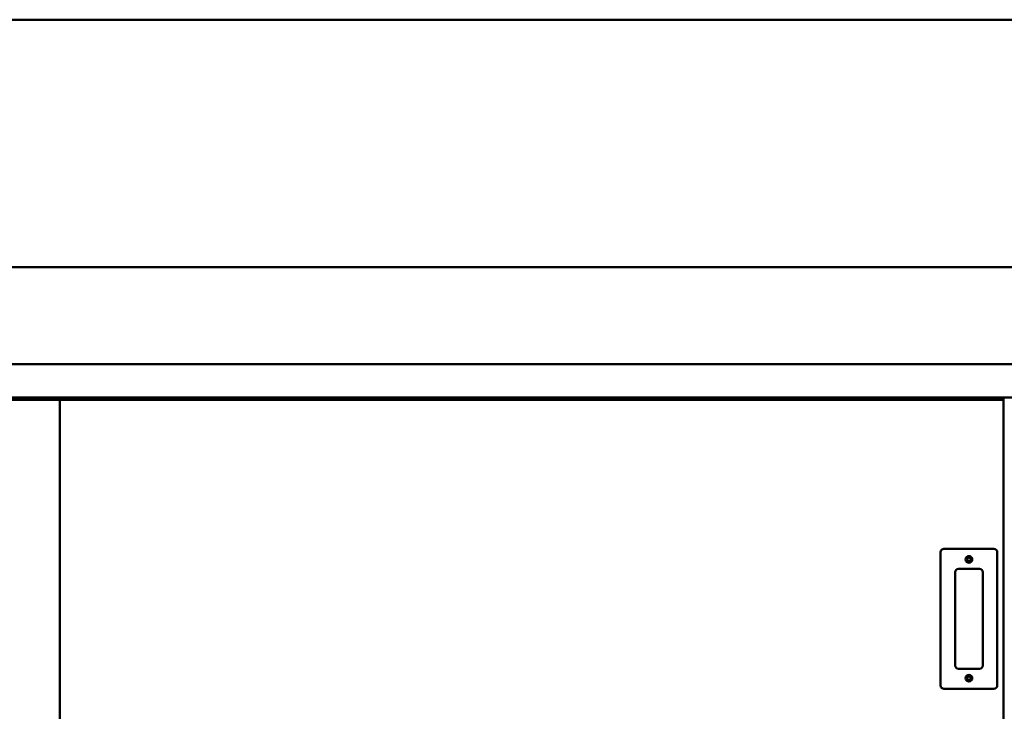
# Model space of a CAD drawing. Units: millimetres. Extents: x 65 to 5867, y 100 to 4100.
# Drawn here: x 1163 to 1754, y 2924 to 3339 of the extents above; entities that cross this region are included whole.
import ezdxf

# ---------------------------------------------------------------- set-up
doc = ezdxf.new("R2010")
doc.units = ezdxf.units.MM
doc.header["$LTSCALE"] = 20
doc.layers.add('Dimension (ISO)', color=7, linetype='Continuous', lineweight=25)
doc.layers.add('Visible (ISO)', color=7, linetype='Continuous', lineweight=50)
doc.styles.add('Note Text (ISO)', font='tahoma.ttf')
doc.dimstyles.new('Default (ISO)', dxfattribs={"dimscale": 20, "dimtxt": 2.5, "dimasz": 2.5, "dimexe": 1, "dimexo": 2, "dimgap": 0.762, "dimtad": 1, "dimtoh": 1, "dimdec": 1, "dimrnd": 1e-08, "dimzin": 0, "dimdsep": 46, "dimtxsty": 'Note Text (ISO)', "dimcen": 0.09, "dimdle": 10, "dimclrd": 256, "dimclre": 256, "dimclrt": 256, "dimadec": 1, "dimazin": 0, "dimtfac": 1.40208, "dimtmove": 0, "dimatfit": 3, "dimfxl": 1, "dimtolj": 1, "dimtzin": 0, "dimlwd": -1, "dimlwe": -1, "dimarcsym": 0})

# ---------------------------------------------------------------- blocks, each defined once
blk = doc.blocks.new('*D22')
at = {"layer": 'Defpoints', "color": 0, "transparency": 16777216}
for p in [(1836.9, 3111.93), (1846.9, 2852.06), (1836.9, 2638.03)]:
    blk.add_point(p, dxfattribs=at)
at = {"layer": 'Dimension (ISO)', "transparency": 16777216}
for p, q in [((1836.9, 3071.93), (1836.9, 2618.03)), ((1846.9, 2812.06), (1846.9, 2618.03)), ((1786.9, 2638.03), (1612.93, 2638.03)), ((1846.9, 2638.03), (1836.9, 2638.03)), ((1896.9, 2638.03), (1946.9, 2638.03))]:
    blk.add_line(p, q, dxfattribs=at)
for points in [[(1786.9, 2646.36), (1786.9, 2629.69), (1836.9, 2638.03)], [(1896.9, 2646.36), (1896.9, 2629.69), (1846.9, 2638.03)]]:
    blk.add_solid(points, dxfattribs=at)
at = {"layer": 'Dimension (ISO)', "transparency": 16777216, "insert": (1628.17, 2704.48), "char_height": 50, "attachment_point": 1, "style": 'Note Text (ISO)'}
blk.add_mtext('\\A1;15', dxfattribs=at)

msp = doc.modelspace()

# ---------------------------------------------------------------- linework, layer by layer
at = {"layer": 'Visible (ISO)'}
for p, q in [((544.23, 3338.73), (1893.56, 3338.73)), ((590.9, 3190.06), (1846.9, 3190.06)), ((602.36, 3131.93), (1835.43, 3131.93)), ((602.36, 3111.93), (1835.43, 3111.93)), ((1752.97, 3110.46), (634.83, 3110.46)), ((1187.36, 2842.06), (1187.36, 3110.46)), ((1752.97, 3111.6), (1752.97, 3111.6)), ((1752.97, 3110.46), (1752.97, 3111.6)), ((1752.97, 3111.6), (1752.98, 3111.6)), ((1753.64, 3111.6), (1752.98, 3111.6)), ((1752.98, 3111.6), (1752.98, 3111.6)), ((1753.63, 2811.2), (1753.63, 3111.6)), ((1753.64, 3111.93), (1753.64, 3111.6)), ((1747.96, 3021.06), (1717.96, 3021.06)), ((1715.96, 3019.06), (1715.96, 2939.06)), ((1749.96, 2939.06), (1749.96, 3019.06)), ((1726.63, 3009.06), (1739.3, 3009.06)), ((1724.63, 2951.06), (1724.63, 3007.06)), ((1741.3, 3007.06), (1741.3, 2951.06)), ((1739.3, 2949.06), (1726.63, 2949.06)), ((1717.96, 2937.06), (1747.96, 2937.06))]:
    msp.add_line(p, q, dxfattribs=at)
for centre, radius in [((1732.96, 3014.73), 2), ((1732.96, 3014.73), 1.1), ((1732.96, 2943.4), 2), ((1732.96, 2943.4), 1.1)]:
    msp.add_circle(centre, radius, dxfattribs=at)
for centre, start, end in [((1717.96, 3019.06), 90, 180), ((1747.96, 3019.06), 0, 90), ((1726.63, 3007.06), 90, 180), ((1739.3, 3007.06), 0, 90), ((1726.63, 2951.06), 180, 270), ((1739.3, 2951.06), 270, 0), ((1717.96, 2939.06), 180, 270), ((1747.96, 2939.06), 270, 0)]:
    msp.add_arc(centre, 2, start, end, dxfattribs=at)

# ---------------------------------------------------------------- dimensions: what is measured, and where the dimension line sits
at = {"layer": 'Dimension (ISO)'}
dim = msp.add_linear_dim(base=(1836.9, 2638.03), p1=(1846.9, 2852.06), p2=(1836.9, 3111.93), angle=180, dimstyle='Default (ISO)', override={"dimgap": 0.762, "dimtoh": 0, "dimdec": 0, "dimlfac": 1.5, "dimtol": 0, "dimlim": 0, "dimtp": 0, "dimtm": 0, "dimtdec": 2, "dimtofl": 1, "dimatfit": 1}, dxfattribs=at)
dim.commit()
dim.dimension.update_dxf_attribs({"geometry": '*D22', "text_midpoint": (1660.12, 2638.03), "dimtype": 160})

doc.saveas('drawing.dxf')
